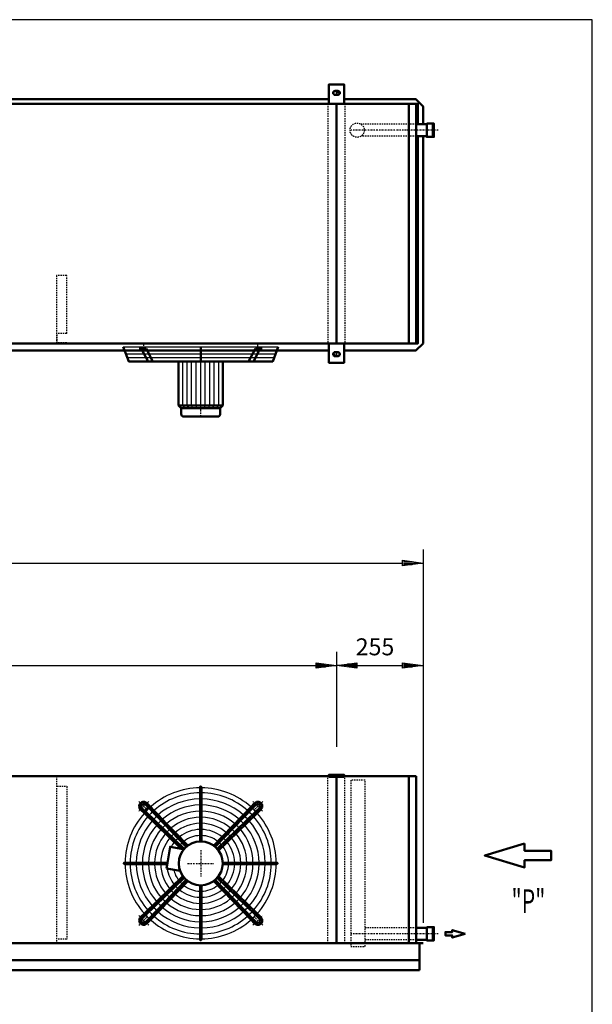
# Model space of a CAD drawing. Extents: x -5073 to 2804, y 769 to 6268.
# Drawn here: x 1116 to 2804, y 3367 to 6268 of the extents above; entities that cross this region are included whole.
import ezdxf

# ---------------------------------------------------------------- set-up
doc = ezdxf.new("R2010")
doc.units = 0
doc.header["$MEASUREMENT"] = 0
for name, pattern in [('DASHDOT', [8.5, 4, -2, 0.5, -2]), ('HIDDEN', [7, 4, -3]), ('STRICHPUNKT2', [18.5, 10, -4, 0.5, -4])]:
    doc.linetypes.add(name, pattern=pattern)
doc.layers.get('0').update_dxf_attribs({"linetype": 'CONTINUOUS'})
for name, color, linetype in [('APPLE', 7, 'CONTINUOUS'), ('DIM49', 4, 'CONTINUOUS'), ('HATCH', 3, 'CONTINUOUS'), ('LE_HIDDEN1', 3, 'HIDDEN'), ('LE_MIDDLE', 7, 'CONTINUOUS'), ('TITLE', 7, 'CONTINUOUS'), ('TXT_ALL', 7, 'CONTINUOUS')]:
    doc.layers.add(name, color=color, linetype=linetype)
doc.layers.add('LE_NORM', color=7, linetype='CONTINUOUS', lineweight=50)
doc.styles.add('MONOTXT', font='monotxt.shx')
doc.dimstyles.new('DST_0001', dxfattribs={"dimscale": 20, "dimtxt": 2.5, "dimasz": 3.5, "dimexe": 2, "dimexo": 4, "dimgap": 0.09, "dimtad": 1, "dimdec": 1, "dimdsep": 46, "dimtxsty": 'MONOTXT', "dimcen": 0, "dimdle": 0.09, "dimclrd": 4, "dimclre": 4, "dimclrt": 3, "dimadec": 1, "dimazin": 0, "dimtfac": 1, "dimtmove": 2, "dimatfit": 3, "dimfxl": 1, "dimtzin": 0, "dimarcsym": 0})
doc.dimstyles.new('DST_0002', dxfattribs={"dimscale": 20, "dimtxt": 2.5, "dimasz": 3.5, "dimexe": 2, "dimexo": 4, "dimgap": 0.09, "dimtad": 1, "dimdec": 1, "dimdsep": 46, "dimtxsty": 'MONOTXT', "dimcen": 0, "dimdle": 0.09, "dimse1": 1, "dimclrd": 4, "dimclre": 4, "dimclrt": 3, "dimadec": 1, "dimazin": 0, "dimtfac": 1, "dimtmove": 2, "dimatfit": 3, "dimfxl": 1, "dimtzin": 0, "dimarcsym": 0})

# ---------------------------------------------------------------- blocks, each defined once
blk = doc.blocks.new('SIDEVIEW____________00001')
at = {"layer": 'LE_NORM'}
blk.add_lwpolyline([(2604.12, 3840.64), (2486.85, 3805.46), (2604.12, 3770.27), (2604.12, 3791.38), (2682.3, 3791.38), (2682.3, 3819.53), (2604.12, 3819.53), (2604.12, 3840.64)], dxfattribs=at)
at = {"layer": 'TXT_ALL', "width": 0.66}
blk.add_text('"P"', height=70, dxfattribs=at).set_placement((2565.64, 3636.03))
blk = doc.blocks.new('HEADERS_____________00006')
at = {"layer": 'LE_HIDDEN1'}
for p, q in [((2285.1, 5960.1), (2122.2, 5960.1)), ((2284.8, 5925.1), (2122.2, 5925.1)), ((2285.1, 3592.4), (2133.9, 3592.4)), ((2284.8, 3557.4), (2133.9, 3557.4))]:
    blk.add_line(p, q, dxfattribs=at)
blk.add_lwpolyline([(2091.9, 3537.4), (2133.9, 3537.4), (2133.9, 4027.4), (2091.9, 4027.4), (2091.9, 3537.4)], dxfattribs=at)
blk.add_circle((2110.6, 5942.6), 21, dxfattribs=at)
at = {"layer": 'LE_MIDDLE', "color": 2, "linetype": 'DASHDOT'}
for p, q in [((2349.7, 5942.6), (2091.9, 5942.6)), ((2349.7, 3574.9), (2091.9, 3574.9))]:
    blk.add_line(p, q, dxfattribs=at)
at = {"layer": 'LE_NORM'}
for p, q in [((2284.8, 5960.1), (2315.9, 5960.1)), ((2284.8, 3592.4), (2315.9, 3592.4))]:
    blk.add_line(p, q, dxfattribs=at)
for points in [[(2315.9, 5960.1), (2315.9, 5925.1), (2284.8, 5925.1)], [(2315.9, 5962.1), (2315.9, 5960.1), (2315.9, 5925.1), (2315.9, 5923.1), (2333.9, 5923.1), (2333.9, 5962.1), (2315.9, 5962.1)], [(2333.9, 5923.1), (2336.9, 5923.1), (2336.9, 5962.1), (2333.9, 5962.1), (2333.9, 5923.1)], [(2315.9, 3592.4), (2315.9, 3557.4), (2284.8, 3557.4)], [(2315.9, 3594.4), (2315.9, 3592.4), (2315.9, 3557.4), (2315.9, 3555.4), (2333.9, 3555.4), (2333.9, 3594.4), (2315.9, 3594.4)], [(2333.9, 3555.4), (2336.9, 3555.4), (2336.9, 3594.4), (2333.9, 3594.4), (2333.9, 3555.4)]]:
    blk.add_lwpolyline(points, dxfattribs=at)
blk = doc.blocks.new('TUSSENSCHOT_________00007')
at = {"layer": 'LE_HIDDEN1'}
blk.add_line((1254.8, 5344.1), (1224.8, 5344.1), dxfattribs=at)
for points in [[(1254.8, 5344.1), (1254.8, 5514.6), (1224.8, 5514.6), (1224.8, 5314.6), (1254.8, 5314.6), (1254.8, 5316.1), (1226.3, 5316.1), (1226.3, 5344.1)], [(1226.3, 4037.9), (1254.8, 4037.9), (1254.8, 4039.4), (1224.8, 4039.4), (1224.8, 3547.4)], [(1226.3, 4009.4), (1254.8, 4009.4), (1254.8, 3559.4), (1226.3, 3559.4)]]:
    blk.add_lwpolyline(points, dxfattribs=at)
blk = doc.blocks.new('*D11')
at = {"layer": 'DIM49'}
for p, q in [((-350.2, 4405.4), (-350.2, 4125.4)), ((2049.8, 4405.4), (2049.8, 4125.4)), ((-350.2, 4365.4), (-290.2, 4373.4)), ((-290.2, 4357.4), (-350.2, 4365.4)), ((-292.2, 4365.4), (-348.2, 4365.4)), ((-292.2, 4369.4), (-318.2, 4369.4)), ((-292.2, 4361.4), (-318.2, 4361.4)), ((-290.2, 4373.4), (-290.2, 4357.4)), ((-290.2, 4365.4), (1989.8, 4365.4)), ((1989.8, 4357.4), (1989.8, 4373.4)), ((1989.8, 4373.4), (2049.8, 4365.4)), ((2049.8, 4365.4), (1989.8, 4357.4)), ((1991.8, 4369.4), (2017.8, 4369.4)), ((1991.8, 4365.4), (2047.8, 4365.4)), ((1991.8, 4361.4), (2017.8, 4361.4))]:
    blk.add_line(p, q, dxfattribs=at)
at = {"layer": 'TXT_ALL', "color": 3}
blk.add_text('2400', height=50, dxfattribs=at).set_placement((754, 4395.4))
blk = doc.blocks.new('*D12')
at = {"layer": 'DIM49'}
for p, q in [((2049.8, 4405.4), (2049.8, 4125.4)), ((2304.8, 4405.4), (2304.8, 3627.4)), ((2049.8, 4365.4), (2109.8, 4373.4)), ((2109.8, 4357.4), (2049.8, 4365.4)), ((2107.8, 4365.4), (2051.8, 4365.4)), ((2107.8, 4369.4), (2081.8, 4369.4)), ((2107.8, 4361.4), (2081.8, 4361.4)), ((2109.8, 4373.4), (2109.8, 4357.4)), ((2109.8, 4365.4), (2244.8, 4365.4)), ((2244.8, 4357.4), (2244.8, 4373.4)), ((2244.8, 4373.4), (2304.8, 4365.4)), ((2304.8, 4365.4), (2244.8, 4357.4)), ((2246.8, 4369.4), (2272.8, 4369.4)), ((2246.8, 4365.4), (2302.8, 4365.4)), ((2246.8, 4361.4), (2272.8, 4361.4))]:
    blk.add_line(p, q, dxfattribs=at)
at = {"layer": 'TXT_ALL', "color": 3}
blk.add_text('255', height=50, rotation=360, dxfattribs=at).set_placement((2106.5, 4395.4))
blk = doc.blocks.new('*D13')
at = {"layer": 'DIM49'}
for p, q in [((-4605.2, 4707.4), (-4605.2, 3607.4)), ((2304.8, 4707.4), (2304.8, 3607.4)), ((-4605.2, 4667.4), (-4545.2, 4675.4)), ((-4547.2, 4671.4), (-4573.2, 4671.4)), ((-4545.2, 4675.4), (-4545.2, 4659.4)), ((2244.8, 4659.4), (2244.8, 4675.4)), ((2244.8, 4675.4), (2304.8, 4667.4)), ((2246.8, 4671.4), (2272.8, 4671.4)), ((-4545.2, 4659.4), (-4605.2, 4667.4)), ((-4547.2, 4667.4), (-4603.2, 4667.4)), ((-4547.2, 4663.4), (-4573.2, 4663.4)), ((-4545.2, 4667.4), (2244.8, 4667.4)), ((2304.8, 4667.4), (2244.8, 4659.4)), ((2246.8, 4667.4), (2302.8, 4667.4)), ((2246.8, 4663.4), (2272.8, 4663.4))]:
    blk.add_line(p, q, dxfattribs=at)
at = {"layer": 'TXT_ALL', "color": 3}
blk.add_text('6910', height=50, dxfattribs=at).set_placement((-1246, 4697.4))
blk = doc.blocks.new('THOR_24-__2_________00009')
at = {"layer": 'HATCH'}
for p, q in [((1421.2, 5304.6), (1878.4, 5304.6)), ((1425.2, 5294), (1874.4, 5294)), ((1429.2, 5283.4), (1870.4, 5283.4)), ((1433.2, 5272.8), (1866.4, 5272.8)), ((1596.7, 5131.8), (1596.7, 5261.3)), ((1610.2, 5131.8), (1610.2, 5261.3)), ((1622.8, 5131.8), (1622.8, 5261.3)), ((1636.3, 5131.8), (1636.3, 5261.3)), ((1663.3, 5131.8), (1663.3, 5261.3)), ((1676.7, 5131.8), (1676.7, 5261.3)), ((1689.4, 5131.8), (1689.4, 5261.3)), ((1702.9, 5131.8), (1702.9, 5261.3)), ((1604.1, 5123.6), (1596.7, 5131.8)), ((1615.5, 5123.6), (1610.2, 5131.8)), ((1626.9, 5123.6), (1622.8, 5131.8)), ((1638.4, 5123.6), (1636.3, 5131.8)), ((1661.2, 5123.6), (1663.3, 5131.8)), ((1672.6, 5123.6), (1676.7, 5131.8)), ((1684.1, 5123.6), (1689.4, 5131.8)), ((1695.5, 5123.6), (1702.9, 5131.8))]:
    blk.add_line(p, q, dxfattribs=at)
blk.add_lwpolyline([(1649.8, 5123.6), (1649.8, 5261.3)], dxfattribs=at)
for radius, start, end in [(222.6, 90.5209, 131.7303), (222.6, 48.2697, 89.4791), (208, 90.5574, 131.5665), (208, 48.4335, 89.4426), (190, 90.6102, 131.3292), (172, 90.6741, 131.0421), (190, 48.6708, 89.3898), (172, 48.9579, 89.3259), (222.6, 138.2697, 179.4791), (208, 138.4335, 179.4426), (222.6, 133.1892, 136.8108), (208, 133.1276, 136.8724), (190, 133.0384, 136.9616), (154, 90.7529, 130.6879), (136, 90.8526, 130.2395), (154, 49.3121, 89.2471), (136, 49.7605, 89.1474), (190, 43.0384, 46.9616), (208, 43.1276, 46.8724), (222.6, 43.1892, 46.8108), (208, 0.5574, 41.5665), (222.6, 0.5209, 41.7303), (190, 138.6708, 179.3898), (172, 138.9579, 179.3259), (172, 132.9306, 137.0694), (154, 132.7976, 137.2024), (118, 90.9828, 129.654), (118, 50.346, 89.0172), (154, 42.7976, 47.2024), (172, 42.9306, 47.0942), (172, 0.8498, 41.0421), (190, 0.6102, 41.3292), (154, 139.3121, 179.2471), (136, 139.7605, 179.1474), (136, 132.6292, 137.3708), (118, 132.4095, 137.5905), (100, 91.1599, 128.8567), (82, 91.4149, 127.7071), (100, 51.1433, 88.8401), (82, 52.2929, 88.5851), (118, 42.4095, 47.5905), (136, 42.6292, 47.3708), (136, 0.8526, 40.2395), (154, 0.7529, 40.6879), (118, 140.346, 179.0172), (100, 141.1433, 151.1019), (100, 132.1106, 137.8894), (82, 142.2929, 146.7302), (82, 131.6802, 138.3198), (82, 41.6802, 48.3198), (82, 1.4149, 37.7071), (100, 42.1106, 47.8894), (100, 1.1599, 38.8567), (118, 0.9828, 39.654), (222.6, -179.4791, -138.2697), (208, -179.4426, -138.4335), (190, -179.3898, -138.6708), (172, -179.3259, -138.9579), (154, -179.2471, -139.3121), (136, -179.1474, -139.7605), (118, -179.0172, -140.346), (82, -37.7071, -1.4149), (100, -38.8567, -1.1599), (118, -39.654, -0.9828), (136, -40.2395, -0.8526), (154, -40.6879, -0.7529), (172, -41.0421, -0.6741), (190, -41.3292, -0.1893), (208, -41.5665, -0.5574), (222.6, -41.7303, -0.5209), (100, -171.1019, -141.1433), (82, -166.7302, -142.2929), (100, -137.8894, -132.1106), (82, -138.3198, -131.6802), (82, -127.7071, -91.4149), (82, -88.5851, -52.2929), (82, -48.3198, -41.6802), (100, -47.8894, -42.1106), (136, -137.3708, -132.6292), (118, -137.5905, -132.4095), (118, -129.654, -90.9828), (100, -128.8567, -91.1599), (100, -88.8401, -51.1433), (118, -89.0172, -50.346), (118, -47.5905, -42.4095), (136, -47.3708, -42.6292), (172, -137.0694, -132.9306), (154, -137.2024, -132.7976), (154, -130.6879, -90.7529), (136, -130.2395, -90.8526), (136, -89.1474, -49.7605), (154, -89.2471, -49.3121), (154, -47.2024, -42.7976), (172, -47.0694, -42.9306), (222.6, -136.8108, -133.1892), (208, -136.8724, -133.1276), (190, -136.9616, -133.0384), (208, -131.5665, -90.5574), (190, -131.3292, -90.6102), (172, -131.0421, -90.6741), (172, -89.3259, -48.9579), (190, -89.3898, -48.6708), (208, -89.4426, -48.4335), (190, -46.9616, -43.0384), (208, -46.8724, -43.1276), (222.6, -46.8108, -43.1892), (222.6, -131.7303, -90.5209), (222.6, -89.4791, -48.2697)]:
    blk.add_arc((1649.8, 3782.4), radius, start, end, dxfattribs=at)
at = {"layer": 'LE_MIDDLE', "color": 2, "linetype": 'DASHDOT'}
for p, q in [((1481.5, 5311.3), (1481.5, 5288.8)), ((1818.1, 5288.8), (1818.1, 5311.3)), ((1649.8, 5098.6), (1649.8, 5123.3)), ((1467.2, 3965), (1490.7, 3941.5)), ((1818.1, 3950.7), (1808.9, 3941.5)), ((1832.4, 3965), (1818.1, 3950.7)), ((1649.8, 3821.2), (1649.8, 3743.5)), ((1610.9, 3782.4), (1688.6, 3782.4)), ((1467.2, 3599.8), (1481.5, 3614.1)), ((1481.5, 3614.1), (1490.7, 3623.3)), ((1832.4, 3599.8), (1808.9, 3623.3))]:
    blk.add_line(p, q, dxfattribs=at)
blk.add_lwpolyline([(1467.8, 3629, 0.021268), (1481.5, 3614.1, 0.021268), (1496.4, 3600.4)], format="xyb", dxfattribs=at)
for start, end in [(130.1264, 139.8736), (45, 49.8736), (40.1264, 45), (-49.8736, -40.1264)]:
    blk.add_arc((1649.8, 3782.4), 238, start, end, dxfattribs=at)
at = {"layer": 'LE_NORM'}
for p, q in [((1468.4, 5299.3), (1488.9, 5299.3)), ((1474.5, 5299.3), (1494.4, 5261.3)), ((1488.9, 5299.3), (1508.8, 5261.3)), ((1649.8, 5261.3), (1649.8, 5304.6)), ((1810.7, 5299.3), (1790.8, 5261.3)), ((1825.1, 5299.3), (1805.2, 5261.3)), ((1810.7, 5299.3), (1831.1, 5299.3)), ((1715.1, 5131.8), (1715.1, 5261.3)), ((1599.2, 5098.6), (1700.4, 5098.6)), ((1548.5, 3767.4), (1588.9, 3760.2))]:
    blk.add_line(p, q, dxfattribs=at)
at = {"layer": 'LE_NORM', "color": 2}
blk.add_line((1592.6, 5123.6), (1706.9, 5123.6), dxfattribs=at)
at = {"layer": 'LE_NORM'}
for points in [[(1878.4, 5304.6), (1862.1, 5261.3), (1437.5, 5261.3), (1421.2, 5304.6)], [(1584.5, 5261.3), (1584.5, 5131.8), (1592.6, 5123.6), (1592.6, 5105.2)], [(1715.1, 5131.8), (1706.9, 5123.6), (1706.9, 5105.2)], [(1647.8, 4007), (1647.8, 4005), (1647.8, 3990.4), (1647.8, 3972.4), (1647.8, 3954.4), (1647.8, 3936.4), (1647.8, 3918.4), (1647.8, 3900.4), (1647.8, 3882.3), (1647.8, 3864.3), (1647.8, 3847.1)], [(1651.8, 3847.1), (1651.8, 4005), (1651.8, 4007)], [(1486.7, 3955.7), (1497.4, 3944.7), (1607.3, 3831.2)], [(1611.7, 3834.8), (1599.7, 3847.2), (1587.1, 3860.2), (1574.5, 3873.2), (1561.9, 3886.2), (1549.4, 3899.2), (1536.8, 3912.1), (1524.3, 3925.1), (1511.7, 3938.1), (1501.6, 3948.5), (1490.9, 3959.6)], [(1687.9, 3834.8), (1798, 3948.5), (1808.7, 3959.6)], [(1812.8, 3955.7), (1802.1, 3944.7), (1692.3, 3831.2)], [(1600.2, 3824), (1592.3, 3825.4), (1483.6, 3930.6), (1472.6, 3941.3)], [(1600.9, 3824.9), (1487.5, 3934.8), (1476.4, 3945.5)], [(1698.6, 3824.9), (1812.1, 3934.8), (1823.1, 3945.4)], [(1827, 3941.3), (1815.9, 3930.6), (1702.2, 3820.5)], [(1592.3, 3825.4), (1559.7, 3831.1), (1551.5, 3784.4), (1548.5, 3767.4)], [(1551.5, 3784.4), (1427.2, 3784.4), (1425.1, 3784.4)], [(1425.1, 3780.4), (1427.2, 3780.4), (1550.8, 3780.4)], [(1714.5, 3784.4), (1872.4, 3784.4), (1874.4, 3784.4)], [(1714.5, 3780.4), (1872.4, 3780.4), (1874.4, 3780.4)], [(1472.6, 3623.5), (1483.6, 3634.2), (1597.4, 3744.3)], [(1702.2, 3744.3), (1815.9, 3634.2), (1827, 3623.5)], [(1600.9, 3739.9), (1487.5, 3630), (1476.4, 3619.3)], [(1486.7, 3609), (1497.4, 3620.1), (1607.3, 3733.5)], [(1611.7, 3730), (1501.6, 3616.3), (1490.9, 3605.2)], [(1647.8, 3557.8), (1647.8, 3559.8), (1647.8, 3717.7)], [(1651.8, 3717.7), (1651.8, 3559.8), (1651.8, 3557.8)], [(1808.7, 3605.2), (1798, 3616.3), (1687.9, 3730)], [(1692.3, 3733.5), (1802.1, 3620.1), (1812.8, 3609)], [(1823.1, 3619.3), (1812.1, 3630), (1698.6, 3739.9)]]:
    blk.add_lwpolyline(points, dxfattribs=at)
at = {"layer": 'LE_NORM', "color": 2}
blk.add_lwpolyline([(1584.5, 5131.8), (1715.1, 5131.8)], dxfattribs=at)
at = {"layer": 'LE_NORM'}
for centre, radius in [((1481.5, 3950.7), 13), ((1649.8, 3782.4), 64.8)]:
    blk.add_circle(centre, radius, dxfattribs=at)
for centre, radius, start, end in [((1599.2, 5105.2), 6.53, 180, -90), ((1700.4, 5105.2), 6.53, -90, 0), ((1649.8, 4007), 2.02, -0.2581, -179.7419), ((1481.5, 3950.7), 13, 43.4407, -133.4407), ((1481.5, 3950.7), 7.29, 44.0133, -134.123), ((1818.1, 3950.7), 13, -46.5593, 136.5593), ((1818.1, 3950.7), 7.29, -45.9867, 135.9867), ((1425.1, 3782.4), 2.02, 90, -89.7419), ((1874.4, 3782.4), 2.02, -90.2581, 90.2581), ((1481.5, 3614.1), 13, 133.4407, -43.4407), ((1481.5, 3614.1), 7.29, 134.123, -44.123), ((1818.1, 3614.1), 13, -136.5593, 46.5593), ((1818.1, 3614.1), 7.29, -135.9867, 45.9867), ((1649.8, 3557.7), 2.02, 179.7419, 0.2581)]:
    blk.add_arc(centre, radius, start, end, dxfattribs=at)
blk = doc.blocks.new('A$C3E8D0E3B')
at = {"layer": 'TITLE', "color": 7, "linetype": 'Continuous'}
for p, q in [((408.31, 285.08), (0, 285.08)), ((408.31, 0), (408.31, 285.08))]:
    blk.add_line(p, q, dxfattribs=at)
blk = doc.blocks.new('_THOR_24-__3________00008')
at = {"layer": 'APPLE', "color": 2, "linetype": 'STRICHPUNKT2'}
for p, q in [((2062.67, 6052.61), (2036.82, 6052.61)), ((2049.78, 6059.61), (2049.78, 6045.61)), ((2036.82, 5282.62), (2062.67, 5282.62)), ((2049.78, 5289.62), (2049.78, 5275.62))]:
    blk.add_line(p, q, dxfattribs=at)
at = {"layer": 'LE_HIDDEN1'}
for p, q in [((2024.78, 6020.61), (2024.78, 5314.61)), ((2074.78, 6020.61), (2074.78, 5314.61)), ((2024.78, 3547.39), (2024.78, 4039.39)), ((2074.78, 3547.39), (2074.78, 4039.39))]:
    blk.add_line(p, q, dxfattribs=at)
at = {"layer": 'LE_MIDDLE', "color": 2, "linetype": 'DASHDOT'}
blk.add_line((2049.78, 4045.39), (2049.78, 4034.39), dxfattribs=at)
at = {"layer": 'LE_NORM'}
for p, q in [((2053.78, 6058.61), (2045.78, 6058.61)), ((2053.78, 6046.61), (2045.78, 6046.61)), ((2027.28, 6034.11), (-327.72, 6034.11)), ((2049.78, 6020.61), (2049.78, 5314.61)), ((2262.78, 5314.61), (2262.78, 6020.61)), ((2284.78, 5314.61), (2284.78, 6020.61)), ((2027.28, 5293.11), (-327.72, 5293.11)), ((2045.78, 5288.62), (2053.78, 5288.62)), ((2045.78, 5276.62), (2053.78, 5276.62)), ((2027.28, 4039.39), (-327.72, 4039.39)), ((2049.78, 3547.39), (2049.78, 4036.39)), ((2284.78, 4039.39), (2072.28, 4039.39)), ((2262.78, 3547.39), (2262.78, 4039.39)), ((2284.78, 3547.39), (2284.78, 4039.39)), ((2304.78, 3547.39), (-4605.22, 3547.39)), ((2294.78, 3467.39), (2294.78, 3545.89)), ((2294.78, 3497.39), (-4595.22, 3497.39)), ((2294.78, 3467.39), (-4595.22, 3467.39))]:
    blk.add_line(p, q, dxfattribs=at)
for points in [[(2072.28, 6020.61), (2072.28, 6077.61), (2027.28, 6077.61), (2027.28, 6020.61)], [(2289.78, 5960.11), (2289.78, 6020.61), (-4590.22, 6020.61), (-4590.22, 5314.61)], [(2079.78, 6034.11), (2072.28, 6034.11), (2283.28, 6034.11), (2304.78, 6012.61), (2304.78, 5960.11)], [(-4590.22, 5314.61), (2289.78, 5314.61), (2289.78, 5925.11)], [(2304.78, 5925.11), (2304.78, 5314.61), (2283.28, 5293.11), (2072.28, 5293.11)], [(2027.28, 5314.61), (2027.28, 5257.62), (2072.28, 5257.62), (2072.28, 5314.61)], [(2072.28, 4037.39), (2072.28, 4043.39), (2027.28, 4043.39), (2027.28, 4037.39), (2072.28, 4037.39)], [(2428.85, 3574.88), (2390.85, 3585.88), (2390.85, 3579.88), (2370.85, 3579.88), (2370.85, 3569.88), (2390.85, 3569.88), (2390.85, 3563.88), (2428.85, 3574.88)]]:
    blk.add_lwpolyline(points, dxfattribs=at)
for centre, start, end in [((2045.78, 6052.61), 90, -90), ((2053.78, 6052.61), -90, 90), ((2045.78, 5282.62), 90, -90), ((2053.78, 5282.62), -90, 90)]:
    blk.add_arc(centre, 6, start, end, dxfattribs=at)
at = {"layer": 'DIM49'}
for base, p1, p2, dimstyle, picture, middle in [((-4605.22, 4667.39), (-4605.22, 3547.39), (2304.78, 3547.39), 'DST_0001', '*D13', (-1150.22, 4722.39)), ((-350.22, 4365.39), (-350.22, 4045.39), (2049.78, 4045.39), 'DST_0002', '*D11', (849.78, 4420.39)), ((2049.78, 4365.39), (2049.78, 4045.39), (2304.78, 3547.39), 'DST_0002', '*D12', (2177.28, 4420.39))]:
    dim = blk.add_linear_dim(base=base, p1=p1, p2=p2, dimstyle=dimstyle, dxfattribs=at)
    dim.commit()
    dim.dimension.update_dxf_attribs({"geometry": picture, "text_midpoint": middle, "dimtype": 128})
blk = doc.blocks.new('THOR_24-__3_________00005')
for name in ['_THOR_24-__3________00008', 'HEADERS_____________00006', 'TUSSENSCHOT_________00007', 'THOR_24-__2_________00009']:
    blk.add_blockref(name, (0, 0))

msp = doc.modelspace()

# ---------------------------------------------------------------- block references
at = {"xscale": 19.2909375, "yscale": 19.2909375, "zscale": 19.2909375}
msp.add_blockref('A$C3E8D0E3B', (-5073.1, 768.8), dxfattribs=at)
for name in ['THOR_24-__3_________00005', 'SIDEVIEW____________00001']:
    msp.add_blockref(name, (0, 0))

doc.saveas('drawing.dxf')
